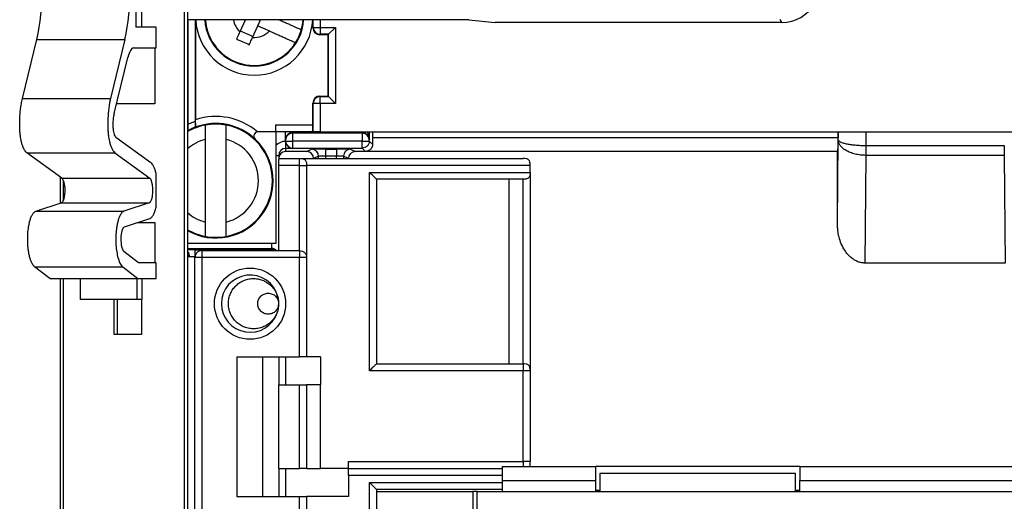
# Model space of a CAD drawing. Units: millimetres. Extents: x 71 to 1645, y 88 to 1372.
# Drawn here: x 888 to 959, y 865 to 900 of the extents above; entities that cross this region are included whole.
import ezdxf

# ---------------------------------------------------------------- set-up
doc = ezdxf.new("R2010")
doc.units = ezdxf.units.MM

msp = doc.modelspace()

# ---------------------------------------------------------------- linework, layer by layer
at = {"color": 7, "linetype": 'Continuous', "lineweight": 25}
for p, q in [((899.876, 906.424), (899.876, 456.824)), ((900.118, 906.424), (900.118, 456.824)), ((896.413, 903.124), (896.413, 899.124)), ((896.82, 903.124), (896.82, 899.124)), ((920.257, 899.643), (900.118, 899.643)), ((900.704, 899.643), (900.704, 892.492)), ((904.238, 899.621), (903.866, 898.785)), ((904.189, 899.643), (904.238, 899.621)), ((904.247, 899.643), (904.238, 899.621)), ((905.151, 899.214), (905.342, 899.643)), ((909.092, 899.067), (909.092, 899.643)), ((920.257, 899.643), (922.148, 899.454)), ((942.672, 899.454), (922.148, 899.454)), ((942.672, 899.454), (942.554, 899.659)), ((897.879, 897.624), (897.879, 899.124)), ((903.9, 898.862), (904.814, 898.456)), ((904.78, 898.379), (905.151, 899.214)), ((905.151, 899.214), (905.987, 898.842)), ((909.092, 899.067), (909.125, 899.101)), ((909.125, 899.101), (909.625, 899.101)), ((909.625, 899.101), (910.725, 899.101)), ((909.625, 899.101), (909.625, 898.602)), ((910.725, 899.101), (910.225, 898.602)), ((910.725, 899.101), (910.725, 893.647)), ((888.305, 894.014), (889.34, 898.22)), ((889.34, 898.22), (895.647, 898.22)), ((895.647, 898.22), (894.612, 894.014)), ((909.625, 898.602), (909.591, 898.568)), ((910.192, 898.568), (909.591, 898.568)), ((910.225, 898.602), (909.625, 898.602)), ((910.192, 898.568), (910.225, 898.602)), ((910.192, 894.18), (910.192, 898.568)), ((910.225, 894.146), (910.225, 898.602)), ((896.251, 897.624), (897.879, 897.624)), ((897.79, 897.624), (897.79, 893.624)), ((894.866, 892.944), (895.852, 896.95)), ((888.305, 894.014), (894.612, 894.014)), ((909.591, 894.18), (909.625, 894.146)), ((909.591, 894.18), (910.192, 894.18)), ((909.625, 894.146), (910.225, 894.146)), ((909.625, 893.647), (909.625, 894.146)), ((910.192, 894.18), (910.225, 894.146)), ((910.225, 894.146), (910.725, 893.647)), ((897.79, 893.624), (895.034, 893.624)), ((909.125, 893.647), (909.092, 893.681)), ((909.092, 892.124), (909.092, 893.681)), ((909.625, 893.647), (909.125, 893.647)), ((909.125, 891.624), (909.125, 893.647)), ((909.625, 893.647), (909.625, 891.624)), ((910.725, 893.647), (909.625, 893.647)), ((900.67, 892.375), (900.67, 891.949)), ((900.705, 892.386), (900.704, 892.492)), ((900.118, 891.687), (900.171, 891.716)), ((900.171, 891.716), (900.171, 892.167)), ((906.448, 891.624), (905.168, 891.624)), ((906.448, 892.124), (909.092, 892.124)), ((906.448, 891.624), (906.448, 892.124)), ((906.448, 891.624), (906.448, 883.624)), ((909.068, 891.624), (906.448, 891.624)), ((907.148, 891.072), (907.148, 891.624)), ((909.125, 891.624), (909.068, 891.624)), ((909.625, 891.624), (909.125, 891.624)), ((909.625, 891.624), (1068.874, 891.624)), ((913.143, 891.09), (913.143, 891.624)), ((913.371, 891.624), (913.371, 891.225)), ((946.691, 891.624), (946.691, 891.225)), ((897.504, 889.402), (895.003, 891.223)), ((901.398, 891.081), (901.398, 885.168)), ((902.898, 885.168), (902.898, 891.081)), ((907.148, 891.037), (907.148, 891.072)), ((907.148, 890.965), (907.148, 891.037)), ((907.148, 890.965), (907.648, 890.965)), ((907.148, 890.942), (907.148, 890.965)), ((907.148, 890.94), (907.148, 890.44)), ((907.648, 891.571), (907.648, 891.524)), ((912.64, 891.571), (907.648, 891.571)), ((912.633, 891.524), (907.648, 891.524)), ((907.648, 891.524), (907.648, 890.965)), ((912.635, 890.965), (907.648, 890.965)), ((907.648, 890.965), (907.648, 890.465)), ((912.64, 891.571), (912.633, 891.524)), ((912.635, 891.524), (912.635, 890.965)), ((912.635, 890.965), (913.135, 890.965)), ((912.635, 890.465), (912.635, 890.965)), ((912.643, 891.571), (912.64, 891.571)), ((913.135, 891.037), (913.143, 891.09)), ((913.135, 890.965), (913.135, 891.037)), ((913.371, 890.729), (913.135, 890.965)), ((913.371, 891.225), (946.691, 891.225)), ((946.648, 885.042), (946.7, 891.06)), ((907.148, 890.44), (907.148, 890.208)), ((907.648, 890.44), (907.148, 890.44)), ((907.648, 890.465), (912.635, 890.465)), ((907.648, 890.465), (907.648, 890.44)), ((908.652, 890.208), (909.006, 890.385)), ((910.006, 890.389), (910.79, 890.389)), ((910.006, 890.389), (910.006, 889.889)), ((910.79, 890.389), (910.79, 889.889)), ((911.79, 890.385), (912.143, 890.208)), ((912.875, 890.225), (912.635, 890.465)), ((912.892, 890.208), (912.875, 890.225)), ((946.682, 890.225), (912.875, 890.225)), ((946.648, 890.208), (946.682, 890.225)), ((948.698, 889.938), (948.7, 890.646)), ((948.7, 890.646), (948.703, 890.646)), ((948.703, 890.646), (958.593, 890.646)), ((948.703, 889.938), (948.703, 890.646)), ((958.593, 890.646), (958.593, 889.938)), ((888.613, 890.13), (894.92, 890.13)), ((891.114, 888.309), (888.613, 890.13)), ((894.92, 890.13), (897.421, 888.309)), ((906.648, 889.94), (906.648, 889.657)), ((906.648, 889.724), (908.148, 889.724)), ((906.648, 889.224), (906.648, 889.657)), ((908.652, 890.208), (907.148, 890.208)), ((908.148, 889.724), (924.148, 889.724)), ((909.506, 889.885), (909.152, 889.708)), ((910.79, 889.889), (910.006, 889.889)), ((911.643, 889.708), (911.29, 889.885)), ((912.892, 890.208), (912.143, 890.208)), ((946.648, 890.208), (912.892, 890.208)), ((946.648, 885.042), (946.648, 890.208)), ((948.636, 882.231), (948.703, 889.938)), ((948.703, 889.938), (948.698, 889.938)), ((958.593, 889.938), (948.703, 889.938)), ((958.593, 889.938), (958.66, 882.231)), ((908.148, 889.224), (906.648, 889.224)), ((906.648, 883.124), (906.648, 889.224)), ((908.148, 883.124), (908.148, 889.224)), ((908.648, 889.224), (908.648, 882.624)), ((924.648, 889.224), (908.648, 889.224)), ((924.648, 888.724), (924.648, 889.224)), ((891.114, 888.309), (897.421, 888.309)), ((897.879, 886.231), (897.879, 888.637)), ((913.148, 888.724), (924.648, 888.724)), ((913.148, 874.524), (913.148, 888.724)), ((924.148, 888.224), (913.648, 888.224)), ((913.648, 888.224), (913.648, 875.024)), ((923.148, 875.024), (923.148, 888.224)), ((924.148, 875.024), (924.148, 888.224)), ((924.648, 888.724), (924.648, 874.524)), ((889.265, 885.941), (891.078, 886.541)), ((891.078, 886.541), (897.385, 886.541)), ((897.385, 886.541), (895.571, 885.941)), ((889.265, 885.941), (895.571, 885.941)), ((895.61, 884.824), (897.424, 885.425)), ((896.515, 885.124), (897.79, 885.124)), ((897.79, 885.124), (897.79, 882.245)), ((906.448, 883.624), (900.118, 883.624)), ((900.118, 883.275), (906.148, 883.275)), ((900.648, 883.189), (900.648, 882.689)), ((900.648, 883.189), (906.148, 883.189)), ((906.148, 883.189), (906.148, 883.275)), ((896.614, 882.245), (895.57, 883.061)), ((900.148, 882.671), (900.148, 882.645)), ((900.148, 480.603), (900.148, 882.645)), ((900.648, 851.324), (900.648, 882.624)), ((901.148, 883.124), (908.148, 883.124)), ((901.148, 882.624), (901.148, 851.824)), ((908.148, 882.624), (901.148, 882.624)), ((908.148, 875.524), (908.148, 882.624)), ((908.648, 882.624), (908.648, 875.524)), ((889.174, 881.972), (895.481, 881.972)), ((890.262, 881.122), (889.174, 881.972)), ((895.481, 881.972), (896.569, 881.122)), ((897.879, 882.245), (896.614, 882.245)), ((897.879, 881.122), (897.879, 882.245)), ((958.66, 882.231), (948.636, 882.231)), ((890.262, 881.122), (896.569, 881.122)), ((892.431, 881.122), (892.431, 879.624)), ((896.507, 879.624), (896.507, 881.122)), ((896.569, 881.122), (897.879, 881.122)), ((896.869, 879.624), (896.869, 881.122)), ((896.507, 879.624), (892.431, 879.624)), ((894.879, 877.124), (894.879, 879.624)), ((895.121, 877.124), (895.121, 879.624)), ((896.869, 879.624), (896.507, 879.624)), ((896.82, 879.624), (896.82, 877.124)), ((896.82, 877.124), (894.879, 877.124)), ((903.648, 875.524), (908.148, 875.524)), ((903.648, 875.524), (903.648, 865.524)), ((905.493, 875.524), (905.493, 865.524)), ((906.648, 875.524), (906.648, 873.524)), ((909.648, 875.524), (908.648, 875.524)), ((909.648, 875.524), (909.648, 873.524)), ((913.648, 875.024), (924.148, 875.024)), ((924.148, 874.524), (913.148, 874.524)), ((924.148, 868.024), (924.148, 874.524)), ((924.648, 874.524), (924.648, 868.024)), ((906.648, 867.524), (906.648, 873.524)), ((906.648, 873.524), (908.148, 873.524)), ((908.148, 867.524), (908.148, 873.524)), ((908.648, 873.524), (908.648, 867.524)), ((909.648, 873.524), (908.648, 873.524)), ((909.648, 867.524), (909.648, 873.524)), ((911.648, 868.024), (924.148, 868.024)), ((922.648, 867.674), (929.348, 867.674)), ((922.648, 867.674), (922.648, 866.674)), ((929.348, 866.674), (929.348, 867.674)), ((943.948, 867.674), (929.348, 867.674)), ((943.948, 867.674), (943.948, 866.674)), ((943.948, 867.674), (1013.898, 867.674)), ((906.648, 867.524), (908.148, 867.524)), ((906.648, 867.524), (906.648, 865.524)), ((908.648, 867.524), (909.648, 867.524)), ((911.648, 867.524), (909.648, 867.524)), ((911.648, 867.524), (922.648, 867.524)), ((911.648, 867.024), (911.648, 865.524)), ((943.648, 867.174), (929.648, 867.174)), ((929.648, 867.174), (929.648, 865.875)), ((943.648, 865.875), (943.648, 867.174)), ((913.148, 852.324), (913.148, 866.524)), ((922.648, 866.674), (929.348, 866.674)), ((922.648, 866.674), (922.648, 865.874)), ((929.348, 865.874), (929.348, 866.674)), ((943.948, 866.674), (1013.898, 866.674)), ((943.948, 865.874), (943.948, 866.674)), ((913.648, 866.024), (913.648, 865.892)), ((922.648, 866.024), (913.648, 866.024)), ((913.648, 865.874), (913.648, 864.074)), ((913.648, 865.874), (920.548, 865.874)), ((920.848, 865.874), (920.548, 865.874)), ((920.548, 865.874), (920.548, 861.674)), ((920.848, 865.874), (1036.998, 865.874)), ((920.848, 861.724), (920.848, 865.874)), ((929.348, 865.974), (929.648, 865.974)), ((929.648, 865.875), (929.648, 865.874)), ((929.648, 865.875), (943.648, 865.875)), ((943.648, 865.974), (943.948, 865.974)), ((943.648, 865.875), (943.648, 865.874)), ((903.648, 865.524), (908.148, 865.524)), ((908.148, 851.824), (908.148, 865.524)), ((908.648, 865.524), (908.648, 851.824)), ((911.648, 865.524), (908.648, 865.524))]:
    msp.add_line(p, q, dxfattribs=at)
at = {"color": 8, "linetype": 'Continuous', "lineweight": 25}
for p, q in [((900.171, 892.167), (900.171, 899.643)), ((900.67, 899.643), (900.67, 892.375)), ((909.125, 899.101), (909.125, 899.643)), ((909.625, 899.643), (909.625, 899.101)), ((900.171, 892.167), (900.118, 892.141)), ((907.648, 891.624), (907.648, 891.571)), ((912.64, 891.624), (912.64, 891.571)), ((912.643, 891.571), (912.643, 891.624)), ((946.7, 891.06), (946.7, 891.624)), ((948.7, 890.646), (948.7, 891.624)), ((906.448, 889.94), (906.648, 889.94)), ((909.506, 889.724), (909.506, 889.885)), ((910.006, 889.885), (910.006, 889.724)), ((910.79, 889.724), (910.79, 889.889)), ((911.29, 889.885), (911.29, 889.724)), ((890.998, 888.393), (890.998, 886.515)), ((891.24, 886.765), (891.24, 888.095)), ((906.148, 883.275), (906.148, 883.624)), ((906.148, 883.124), (906.148, 883.189)), ((900.148, 882.645), (900.118, 882.645)), ((900.648, 882.689), (900.648, 882.642)), ((890.998, 881.122), (890.998, 482.126)), ((891.24, 482.126), (891.24, 881.122)), ((906.148, 880.569), (906.148, 880.666)), ((906.148, 877.983), (906.148, 878.079)), ((907.148, 875.524), (907.148, 873.524)), ((907.148, 867.524), (907.148, 865.524)), ((922.648, 867.024), (911.648, 867.024)), ((913.148, 866.524), (922.648, 866.524))]:
    msp.add_line(p, q, dxfattribs=at)
at = {"color": 7, "linetype": 'Continuous', "lineweight": 25, "flags": 128}
for points in [[(897.879, 899.124), (897.371, 899.124), (896.892, 899.124), (896.413, 899.124)], [(896.251, 897.624), (896.196, 897.613), (896.141, 897.58), (896.088, 897.525), (896.036, 897.449), (895.986, 897.353), (895.938, 897.237), (895.893, 897.102), (895.852, 896.95)], [(906.612, 878.945), (906.643, 879.187), (906.648, 879.324)]]:
    msp.add_lwpolyline(points, dxfattribs=at)
at = {"color": 8, "linetype": 'Continuous', "lineweight": 25, "flags": 128}
for points in [[(900.118, 882.84), (900.139, 882.765), (900.148, 882.671)], [(900.118, 882.814), (900.139, 882.739), (900.148, 882.645)]]:
    msp.add_lwpolyline(points, dxfattribs=at)
at = {"color": 7, "linetype": 'Continuous', "lineweight": 25}
msp.add_circle((904.598, 879.324), 2.55, dxfattribs=at)
for centre, radius, start, end in [((874.127, 901.565), 15.577, 347.6012, 0.8145), ((880.245, 901.584), 15.765, 347.68028, 0.73542), ((904.898, 899.874), 4.194, 183.16634, 356.83366), ((904.898, 899.874), 3.547, 183.74458, 270), ((904.898, 899.874), 3.5, 183.7948, 327.79345), ((904.898, 899.874), 3.547, 270, 356.25542), ((904.898, 899.874), 3.5, 344.21988, 356.2052), ((904.898, 899.874), 1.5, 265.47789, 316.53544), ((904.898, 899.874), 3.5, 327.79345, 344.21988), ((909.626, 899.103), 0.501, 180.14699, 269.85301), ((909.626, 893.646), 0.501, 90.14699, 179.85301), ((902.148, 888.124), 4.5, 108.70696, 109.1698), ((902.148, 888.124), 4.6, 49.50629, 108.29193), ((902.148, 888.124), 4.05, 100.67193, 120.07319), ((902.148, 888.124), 4.1, 110.26836, 111.12506), ((902.148, 888.124), 4.1, 46.65824, 110.26836), ((902.148, 888.124), 4.05, 79.32807, 100.67193), ((902.148, 888.124), 4.05, 280.67193, 79.32807), ((905.168, 891.324), 0.3, 90, 226.65824), ((902.148, 888.124), 4.1, 240.33059, 46.65824), ((902.148, 888.124), 3.05, 284.23512, 75.76488), ((907.648, 891.072), 0.5, 89.99018, 179.99018), ((907.648, 890.965), 0.5, 180.00027, 270.00027), ((907.648, 890.942), 0.5, 180, 180.25), ((909.006, 889.885), 0.5, 0.00174, 89.99663), ((911.79, 889.885), 0.5, 90.00337, 179.99826), ((907.148, 889.708), 0.5, 90, 180), ((902.148, 888.124), 4.05, 239.92681, 259.32807), ((902.148, 888.124), 4.05, 259.32807, 280.67193), ((904.598, 879.324), 2.05, 13.16082, 180), ((904.598, 879.324), 2.05, 180, 341.38437)]:
    msp.add_arc(centre, radius, start, end, dxfattribs=at)
at = {"color": 8, "linetype": 'Continuous', "lineweight": 25}
for centre, radius, start, end in [((904.898, 899.874), 1.5, 188.88361, 226.53544), ((902.148, 888.124), 3.05, 104.23512, 131.71325), ((907.148, 889.94), 1, 90, 134.42673), ((902.148, 888.124), 3.05, 228.28675, 255.76488), ((906.148, 882.689), 0.5, 60.43419, 90.0006), ((899.697, 882.687), 0.576, 359.34657, 42.95709)]:
    msp.add_arc(centre, radius, start, end, dxfattribs=at)
at = {"color": 7, "linetype": 'Continuous', "lineweight": 25}
for centre, major_axis, ratio, start_param, end_param in [((942.672, 902.154), (-1.35, 2.338), 0.999949, 2.618016, 3.665169), ((909.592, 899.068), (0.354, 0.354), 0.99781, 2.357291, 3.925895), ((909.592, 893.68), (0.354, -0.354), 0.99781, 2.357291, 3.925895), ((909.068, 892.124), (0, 0.5), 0.046875, 3.141593, 4.712389), ((907.648, 891.037), (0.5, 0), 0.974157, 1.570796, 3.141593), ((907.648, 890.94), (-0.354, 0.354), 0.995646, 0.78758, 2.354013), ((912.633, 891.024), (0.082, 0.493), 0.999648, 0.160806, 0.165056), ((912.635, 891.037), (0.498, -0.041), 0.973805, 0.084767, 1.6512), ((913.375, 891.225), (0, 1), 0.004363, 1.570796, 2.090043), ((946.682, 891.225), (0, 1), 0.008727, 3.145956, 4.712389), ((907.148, 889.94), (0, 0.5), 0.999971, 0, 1.570796), ((910.006, 890.385), (1, 0), 0.004363, 1.570796, 3.132866), ((910.79, 890.385), (1, 0), 0.004363, 0.008727, 1.570796), ((908.652, 889.708), (-0.447, -0.224), 0.999952, 2.677972, 4.24873), ((910.006, 889.885), (0.5, 0), 0.008727, 1.570796, 3.132866), ((909.006, 889.885), (-0.894, -0.447), 0.999952, 2.677972, 2.682297), ((910.79, 889.885), (0.5, 0), 0.008727, 0.008727, 1.570796), ((912.143, 889.708), (0.447, -0.224), 0.999952, 2.034455, 3.605214), ((906.148, 882.788), (0.5, 0), 0.974157, 0.762696, 1.570796), ((900.648, 882.663), (0.5, 0), 0.052372, 1.570796, 2.418988)]:
    msp.add_ellipse(centre, major_axis=major_axis, ratio=ratio, start_param=start_param, end_param=end_param, dxfattribs=at)
at = {"color": 8, "linetype": 'Continuous', "lineweight": 25}
msp.add_ellipse((900.648, 883.163), major_axis=(1, 0), ratio=0.026186, start_param=1.570796, end_param=2.128783, dxfattribs=at)
at = {"color": 7, "linetype": 'Continuous', "lineweight": 25}
for points, knots in [([(908.266, 898.922), (908.256, 898.927), (908.24, 898.934), (908.126, 898.985), (907.983, 899.048), (907.795, 899.132), (907.57, 899.232), (907.311, 899.347), (907.027, 899.474), (906.802, 899.574), (906.674, 899.631), (906.648, 899.643)], [0, 0, 0, 0, 0.162183, 0.275513, 0.392117, 0.505704, 0.622544, 0.736907, 0.854488, 0.970762, 1, 1, 1, 1]), ([(903.866, 898.785), (903.804, 898.646), (903.726, 898.471), (903.651, 898.303), (903.636, 898.269)], [0, 0, 0, 0, 0.797639, 1, 1, 1, 1]), ([(905.987, 898.842), (906.09, 898.796), (906.3, 898.703), (906.609, 898.565), (906.906, 898.433), (907.174, 898.314), (907.407, 898.21), (907.593, 898.127), (907.734, 898.065), (907.837, 898.019), (907.851, 898.012), (907.859, 898.009)], [0, 0, 0, 0, 0.106783, 0.216363, 0.326353, 0.439773, 0.545862, 0.655137, 0.75941, 0.866748, 1, 1, 1, 1]), ([(904.55, 897.862), (904.601, 897.979), (904.677, 898.149), (904.755, 898.324), (904.78, 898.379)], [0, 0, 0, 0, 0.6834, 1, 1, 1, 1]), ([(888.613, 890.129), (888.571, 890.167), (888.487, 890.246), (888.379, 890.449), (888.29, 890.692), (888.225, 890.937), (888.175, 891.2), (888.14, 891.466), (888.116, 891.759), (888.107, 892.097), (888.114, 892.473), (888.135, 892.876), (888.172, 893.269), (888.227, 893.661), (888.278, 893.891), (888.305, 894.014)], [0, 0, 0, 0, 0.101094, 0.205154, 0.27856, 0.353768, 0.411037, 0.469782, 0.527152, 0.586793, 0.663475, 0.742235, 0.822302, 0.904424, 1, 1, 1, 1]), ([(894.612, 894.014), (894.59, 893.917), (894.546, 893.721), (894.492, 893.368), (894.449, 892.966), (894.425, 892.569), (894.415, 892.204), (894.418, 891.9), (894.433, 891.617), (894.459, 891.368), (894.493, 891.137), (894.542, 890.895), (894.609, 890.653), (894.698, 890.422), (894.803, 890.236), (894.881, 890.165), (894.92, 890.129)], [0, 0, 0, 0, 0.075844, 0.153415, 0.23862, 0.326276, 0.386855, 0.448654, 0.499587, 0.552125, 0.603008, 0.654932, 0.732188, 0.811658, 0.904674, 1, 1, 1, 1]), ([(894.868, 892.938), (894.857, 892.892), (894.835, 892.799), (894.802, 892.58), (894.78, 892.306), (894.777, 891.989), (894.8, 891.729), (894.849, 891.495), (894.917, 891.309), (894.975, 891.255), (895.003, 891.229)], [0, 0, 0, 0, 0.0833792, 0.1692184, 0.3311156, 0.4520571, 0.5739084, 0.6803238, 0.8461304, 1, 1, 1, 1]), ([(900.171, 892.167), (900.23, 892.195), (900.348, 892.251), (900.507, 892.315), (900.619, 892.357), (900.663, 892.372), (900.669, 892.374), (900.67, 892.375)], [0, 0, 0, 0, 0.246513, 0.493708, 0.722768, 0.934726, 1, 1, 1, 1]), ([(900.727, 891.97), (900.725, 891.975), (900.72, 891.983), (900.713, 892.063), (900.708, 892.183), (900.705, 892.3), (900.705, 892.371), (900.705, 892.386)], [0, 0, 0, 0, 0.227932, 0.455743, 0.687517, 0.931683, 1, 1, 1, 1]), ([(900.67, 891.949), (900.663, 891.946), (900.648, 891.94), (900.564, 891.907), (900.446, 891.855), (900.308, 891.79), (900.214, 891.739), (900.171, 891.716)], [0, 0, 0, 0, 0.198732, 0.397285, 0.600773, 0.817999, 1, 1, 1, 1]), ([(901.398, 892.104), (901.398, 892.104), (901.398, 892.103), (901.398, 892.067), (901.398, 891.964), (901.398, 891.857), (901.398, 891.734), (901.398, 891.592), (901.398, 891.437), (901.398, 891.269), (901.398, 891.149), (901.398, 891.086), (901.398, 891.081)], [0, 0, 0, 0, 0.013783, 0.221947, 0.344768, 0.450276, 0.558888, 0.664381, 0.772844, 0.880051, 0.99022, 1, 1, 1, 1]), ([(902.898, 891.081), (902.898, 891.117), (902.898, 891.213), (902.898, 891.368), (902.898, 891.535), (902.898, 891.689), (902.898, 891.834), (902.898, 891.985), (902.898, 892.088), (902.898, 892.099), (902.898, 892.104)], [0, 0, 0, 0, 0.0692166, 0.1810271, 0.2962322, 0.4054111, 0.5179188, 0.6552407, 0.8640624, 1, 1, 1, 1]), ([(912.948, 891.624), (912.965, 891.607), (913.043, 891.523), (913.122, 891.339), (913.136, 891.173), (913.143, 891.09)], [0, 0, 0, 0, 0.117083, 0.554502, 1, 1, 1, 1]), ([(912.643, 891.571), (912.674, 891.57), (912.74, 891.566), (912.835, 891.537), (912.924, 891.491), (913.032, 891.403), (913.123, 891.267), (913.137, 891.149), (913.143, 891.09)], [0, 0, 0, 0, 0.088523, 0.185403, 0.295068, 0.420599, 0.707649, 1, 1, 1, 1]), ([(946.7, 891.06), (946.709, 891.034), (946.725, 890.982), (946.839, 890.906), (947.015, 890.835), (947.257, 890.772), (947.559, 890.719), (947.909, 890.679), (948.295, 890.652), (948.565, 890.648), (948.7, 890.646)], [0, 0, 0, 0, 0.121837, 0.244312, 0.367353, 0.491133, 0.616398, 0.743231, 0.871119, 1, 1, 1, 1]), ([(948.698, 889.938), (948.562, 889.944), (948.292, 889.955), (947.907, 890.028), (947.556, 890.137), (947.255, 890.28), (947.014, 890.452), (946.838, 890.644), (946.724, 890.848), (946.708, 890.989), (946.7, 891.06)], [0, 0, 0, 0, 0.128881, 0.256769, 0.383602, 0.508867, 0.632647, 0.755688, 0.878163, 1, 1, 1, 1]), ([(913.371, 890.729), (913.369, 890.693), (913.365, 890.62), (913.318, 890.483), (913.228, 890.362), (913.103, 890.276), (912.989, 890.234), (912.912, 890.225), (912.876, 890.225), (912.875, 890.225)], [0, 0, 0, 0, 0.107103, 0.21868, 0.47692, 0.656473, 0.841102, 0.994612, 1, 1, 1, 1]), ([(908.148, 889.724), (908.219, 889.723), (908.326, 889.722), (908.458, 889.677), (908.542, 889.619), (908.601, 889.534), (908.646, 889.402), (908.647, 889.296), (908.648, 889.224)], [0, 0, 0, 0, 0.255784, 0.381083, 0.5, 0.618917, 0.744216, 1, 1, 1, 1]), ([(924.648, 889.224), (924.647, 889.271), (924.645, 889.356), (924.624, 889.478), (924.574, 889.581), (924.514, 889.641), (924.447, 889.677), (924.331, 889.721), (924.227, 889.723), (924.148, 889.724)], [0, 0, 0, 0, 0.140504, 0.250678, 0.371081, 0.500072, 0.55948, 0.662393, 1, 1, 1, 1]), ([(897.879, 888.637), (897.855, 888.729), (897.805, 888.916), (897.714, 889.131), (897.614, 889.304), (897.541, 889.368), (897.504, 889.401)], [0, 0, 0, 0, 0.233383, 0.473437, 0.733815, 1, 1, 1, 1]), ([(891.113, 888.296), (891.133, 888.281), (891.173, 888.249), (891.236, 888.135), (891.283, 887.969), (891.315, 887.787), (891.333, 887.617), (891.341, 887.411), (891.33, 887.19), (891.298, 886.961), (891.244, 886.753), (891.166, 886.595), (891.108, 886.564), (891.078, 886.548)], [0, 0, 0, 0, 0.085982, 0.1748, 0.289791, 0.34673, 0.405832, 0.482052, 0.558384, 0.635395, 0.751961, 0.870833, 1, 1, 1, 1]), ([(897.385, 886.548), (897.406, 886.558), (897.448, 886.578), (897.517, 886.676), (897.58, 886.849), (897.626, 887.086), (897.646, 887.329), (897.644, 887.561), (897.622, 887.801), (897.578, 888.025), (897.522, 888.179), (897.468, 888.26), (897.436, 888.284), (897.42, 888.296)], [0, 0, 0, 0, 0.089956, 0.182776, 0.309269, 0.409702, 0.490261, 0.571161, 0.645643, 0.753512, 0.862792, 0.931328, 1, 1, 1, 1]), ([(913.648, 888.224), (913.648, 888.225), (913.647, 888.227), (913.623, 888.248), (913.576, 888.297), (913.512, 888.358), (913.45, 888.425), (913.337, 888.541), (913.23, 888.645), (913.148, 888.724)], [0, 0, 0, 0, 0.140264, 0.250234, 0.370903, 0.500177, 0.559564, 0.662453, 1, 1, 1, 1]), ([(924.648, 888.724), (924.648, 888.677), (924.647, 888.593), (924.623, 888.47), (924.575, 888.368), (924.512, 888.308), (924.45, 888.271), (924.337, 888.227), (924.23, 888.225), (924.148, 888.224)], [0, 0, 0, 0, 0.140504, 0.250678, 0.371081, 0.500072, 0.55948, 0.662393, 1, 1, 1, 1]), ([(897.424, 885.426), (897.468, 885.448), (897.557, 885.493), (897.68, 885.668), (897.79, 885.906), (897.849, 886.122), (897.879, 886.231)], [0, 0, 0, 0, 0.263119, 0.533964, 0.763084, 1, 1, 1, 1]), ([(889.174, 881.972), (889.131, 882.014), (889.045, 882.098), (888.937, 882.312), (888.85, 882.561), (888.789, 882.805), (888.741, 883.069), (888.707, 883.337), (888.686, 883.631), (888.679, 883.921), (888.685, 884.201), (888.701, 884.455), (888.728, 884.695), (888.766, 884.944), (888.82, 885.193), (888.897, 885.447), (888.991, 885.666), (889.117, 885.859), (889.21, 885.911), (889.265, 885.941)], [0, 0, 0, 0, 0.083533, 0.169577, 0.226625, 0.285048, 0.331008, 0.378181, 0.42421, 0.472012, 0.511998, 0.553175, 0.592848, 0.633416, 0.689217, 0.746626, 0.82008, 0.895632, 1, 1, 1, 1]), ([(895.571, 885.941), (895.525, 885.916), (895.43, 885.866), (895.309, 885.686), (895.208, 885.457), (895.135, 885.222), (895.076, 884.961), (895.035, 884.705), (895.007, 884.438), (894.991, 884.174), (894.986, 883.899), (894.993, 883.633), (895.011, 883.379), (895.038, 883.141), (895.074, 882.915), (895.126, 882.674), (895.196, 882.437), (895.285, 882.227), (895.38, 882.066), (895.447, 882.004), (895.481, 881.972)], [0, 0, 0, 0, 0.089506, 0.181723, 0.244441, 0.308681, 0.357822, 0.408234, 0.449559, 0.492037, 0.533396, 0.576129, 0.615111, 0.65508, 0.697227, 0.740242, 0.803762, 0.869101, 0.933961, 1, 1, 1, 1]), ([(895.61, 884.817), (895.589, 884.808), (895.547, 884.788), (895.478, 884.69), (895.415, 884.517), (895.37, 884.281), (895.349, 884.038), (895.351, 883.806), (895.373, 883.566), (895.416, 883.343), (895.485, 883.152), (895.54, 883.101), (895.57, 883.073)], [0, 0, 0, 0, 0.090485, 0.183853, 0.31147, 0.412279, 0.49328, 0.574631, 0.649576, 0.758012, 0.867706, 1, 1, 1, 1]), ([(901.398, 885.168), (901.398, 885.098), (901.398, 884.968), (901.398, 884.786), (901.398, 884.626), (901.398, 884.483), (901.398, 884.362), (901.398, 884.265), (901.398, 884.17), (901.398, 884.155), (901.398, 884.144)], [0, 0, 0, 0, 0.132523, 0.243681, 0.358226, 0.466593, 0.578257, 0.684014, 0.792947, 1, 1, 1, 1]), ([(902.898, 884.144), (902.898, 884.146), (902.898, 884.152), (902.898, 884.232), (902.898, 884.43), (902.898, 884.663), (902.898, 884.875), (902.898, 885.028), (902.898, 885.127), (902.898, 885.168)], [0, 0, 0, 0, 0.077734, 0.285995, 0.494881, 0.706191, 0.81278, 0.922318, 1, 1, 1, 1]), ([(948.636, 882.231), (948.547, 882.236), (948.369, 882.246), (948.112, 882.322), (947.872, 882.438), (947.624, 882.61), (947.381, 882.845), (947.129, 883.183), (946.913, 883.602), (946.756, 884.082), (946.664, 884.565), (946.653, 884.883), (946.648, 885.042)], [0, 0, 0, 0, 0.070214, 0.140466, 0.210265, 0.280125, 0.378121, 0.476259, 0.612318, 0.748557, 0.874264, 1, 1, 1, 1]), ([(900.273, 882.681), (900.24, 882.679), (900.174, 882.677), (900.149, 882.675), (900.148, 882.672), (900.148, 882.671)], [0, 0, 0, 0, 0.466555, 0.933161, 1, 1, 1, 1]), ([(901.148, 882.624), (901.076, 882.624), (900.97, 882.624), (900.838, 882.624), (900.753, 882.624), (900.695, 882.624), (900.65, 882.624), (900.649, 882.624), (900.648, 882.624)], [0, 0, 0, 0, 0.255784, 0.381083, 0.5, 0.618917, 0.744216, 1, 1, 1, 1]), ([(908.648, 882.624), (908.647, 882.624), (908.646, 882.624), (908.601, 882.624), (908.542, 882.624), (908.458, 882.624), (908.326, 882.624), (908.219, 882.624), (908.148, 882.624)], [0, 0, 0, 0, 0.255784, 0.381083, 0.5, 0.618917, 0.744216, 1, 1, 1, 1]), ([(908.648, 875.524), (908.645, 875.524), (908.64, 875.524), (908.591, 875.524), (908.542, 875.524), (908.472, 875.524), (908.341, 875.524), (908.229, 875.524), (908.148, 875.524)], [0, 0, 0, 0, 0.287535, 0.400483, 0.499194, 0.596863, 0.709568, 1, 1, 1, 1]), ([(913.648, 875.024), (913.647, 875.024), (913.645, 875.024), (913.624, 875), (913.575, 874.952), (913.514, 874.889), (913.447, 874.827), (913.331, 874.713), (913.227, 874.606), (913.148, 874.524)], [0, 0, 0, 0, 0.140264, 0.250234, 0.370903, 0.500177, 0.559564, 0.662453, 1, 1, 1, 1]), ([(924.209, 875.023), (924.189, 875.024), (924.168, 875.024), (924.148, 875.024), (924.148, 875.024)], [0, 0, 0, 0, 0.979081, 1, 1, 1, 1]), ([(924.148, 875.024), (924.148, 875.023), (924.148, 875.022), (924.148, 874.977), (924.148, 874.919), (924.148, 874.834), (924.148, 874.702), (924.148, 874.596), (924.148, 874.524)], [0, 0, 0, 0, 0.255784, 0.381083, 0.5, 0.618917, 0.744216, 1, 1, 1, 1]), ([(924.648, 874.524), (924.647, 874.596), (924.646, 874.702), (924.601, 874.834), (924.542, 874.919), (924.458, 874.977), (924.326, 875.022), (924.219, 875.023), (924.148, 875.024)], [0, 0, 0, 0, 0.2557838, 0.3810835, 0.5, 0.6189165, 0.7442162, 1, 1, 1, 1]), ([(924.648, 874.524), (924.647, 874.524), (924.646, 874.524), (924.601, 874.524), (924.542, 874.524), (924.458, 874.524), (924.326, 874.524), (924.219, 874.524), (924.148, 874.524)], [0, 0, 0, 0, 0.255784, 0.381083, 0.5, 0.618917, 0.744216, 1, 1, 1, 1]), ([(908.148, 873.524), (908.228, 873.524), (908.339, 873.524), (908.469, 873.524), (908.541, 873.524), (908.591, 873.524), (908.641, 873.524), (908.645, 873.524), (908.648, 873.524)], [0, 0, 0, 0, 0.287535, 0.400483, 0.499194, 0.596863, 0.709568, 1, 1, 1, 1]), ([(911.648, 867.524), (911.648, 867.527), (911.648, 867.532), (911.648, 867.58), (911.648, 867.63), (911.648, 867.701), (911.648, 867.832), (911.648, 867.944), (911.648, 868.024)], [0, 0, 0, 0, 0.288618, 0.401313, 0.499363, 0.597678, 0.710633, 1, 1, 1, 1]), ([(924.648, 868.024), (924.647, 868.024), (924.646, 868.024), (924.601, 868.024), (924.542, 868.024), (924.458, 868.024), (924.326, 868.024), (924.219, 868.024), (924.148, 868.024)], [0, 0, 0, 0, 0.255784, 0.381083, 0.5, 0.618917, 0.744216, 1, 1, 1, 1]), ([(924.648, 867.674), (924.648, 867.714), (924.648, 867.828), (924.648, 867.947), (924.648, 868.024)], [0, 0, 0, 0, 0.347881, 1, 1, 1, 1]), ([(908.648, 867.524), (908.645, 867.524), (908.64, 867.524), (908.591, 867.524), (908.542, 867.524), (908.472, 867.524), (908.341, 867.524), (908.229, 867.524), (908.148, 867.524)], [0, 0, 0, 0, 0.287535, 0.4004833, 0.4991944, 0.5968631, 0.7095684, 1, 1, 1, 1]), ([(911.648, 867.024), (911.648, 867.104), (911.648, 867.216), (911.648, 867.346), (911.648, 867.417), (911.648, 867.468), (911.648, 867.517), (911.648, 867.521), (911.648, 867.524)], [0, 0, 0, 0, 0.287535, 0.400483, 0.499194, 0.596863, 0.709568, 1, 1, 1, 1]), ([(913.648, 866.024), (913.648, 866.025), (913.647, 866.027), (913.623, 866.048), (913.576, 866.097), (913.512, 866.158), (913.45, 866.225), (913.337, 866.341), (913.23, 866.445), (913.148, 866.524)], [0, 0, 0, 0, 0.140264, 0.250234, 0.370903, 0.500177, 0.559564, 0.662453, 1, 1, 1, 1]), ([(908.148, 865.524), (908.228, 865.524), (908.339, 865.524), (908.469, 865.524), (908.541, 865.524), (908.591, 865.524), (908.641, 865.524), (908.645, 865.524), (908.648, 865.524)], [0, 0, 0, 0, 0.287535, 0.400483, 0.499194, 0.596863, 0.709568, 1, 1, 1, 1])]:
    msp.add_open_spline(points, degree=3, knots=knots, dxfattribs=at)
for points in [[(903.636, 898.269), (903.787, 898.199), (904.09, 898.06), (904.396, 897.928), (904.55, 897.862)], [(913.135, 890.965), (913.127, 890.9), (913.112, 890.769), (912.997, 890.603), (912.831, 890.488), (912.7, 890.473), (912.635, 890.465)], [(908.148, 889.224), (908.148, 889.29), (908.148, 889.421), (908.148, 889.586), (908.148, 889.702), (908.148, 889.717), (908.148, 889.724)], [(908.148, 889.224), (908.213, 889.224), (908.344, 889.224), (908.51, 889.224), (908.625, 889.224), (908.64, 889.224), (908.648, 889.224)], [(901.148, 883.124), (901.082, 883.117), (900.951, 883.102), (900.786, 882.986), (900.67, 882.821), (900.655, 882.69), (900.648, 882.624)], [(901.148, 883.124), (901.148, 883.117), (901.148, 883.102), (901.148, 882.986), (901.148, 882.821), (901.148, 882.69), (901.148, 882.624)], [(908.148, 883.124), (908.148, 883.117), (908.148, 883.102), (908.148, 882.986), (908.148, 882.821), (908.148, 882.69), (908.148, 882.624)], [(908.148, 883.124), (908.213, 883.117), (908.344, 883.102), (908.51, 882.986), (908.625, 882.821), (908.64, 882.69), (908.648, 882.624)], [(906.647, 879.377), (906.637, 879.495), (906.617, 879.73), (906.5, 880.066), (906.324, 880.375), (906.09, 880.642), (905.81, 880.859), (905.492, 881.018), (905.149, 881.111), (904.794, 881.135), (904.442, 881.09), (904.106, 880.977), (903.797, 880.8), (903.53, 880.567), (903.313, 880.286), (903.154, 879.968), (903.061, 879.625), (903.037, 879.271), (903.082, 878.919), (903.195, 878.582), (903.372, 878.274), (903.605, 878.006), (903.886, 877.789), (904.204, 877.631), (904.547, 877.538), (904.901, 877.513), (905.253, 877.559), (905.59, 877.672), (905.898, 877.848), (906.166, 878.081), (906.383, 878.362), (906.54, 878.68), (906.637, 879.023), (906.644, 879.259), (906.647, 879.377)], [(905.898, 880.074), (905.8, 880.063), (905.603, 880.04), (905.354, 879.867), (905.187, 879.619), (905.128, 879.324), (905.187, 879.03), (905.354, 878.78), (905.603, 878.613), (905.898, 878.555), (906.192, 878.613), (906.442, 878.78), (906.609, 879.03), (906.667, 879.324), (906.609, 879.619), (906.442, 879.867), (906.192, 880.04), (905.996, 880.063), (905.898, 880.074)]]:
    msp.add_open_spline(points, degree=3, dxfattribs=at)
at = {"color": 8, "linetype": 'Continuous', "lineweight": 25}
msp.add_open_spline([(924.148, 868.024), (924.148, 867.934), (924.148, 867.817), (924.148, 867.702), (924.148, 867.678), (924.148, 867.674)], degree=3, knots=[0, 0, 0, 0, 0.7389, 0.962135, 1, 1, 1, 1], dxfattribs=at)

doc.saveas('drawing.dxf')
